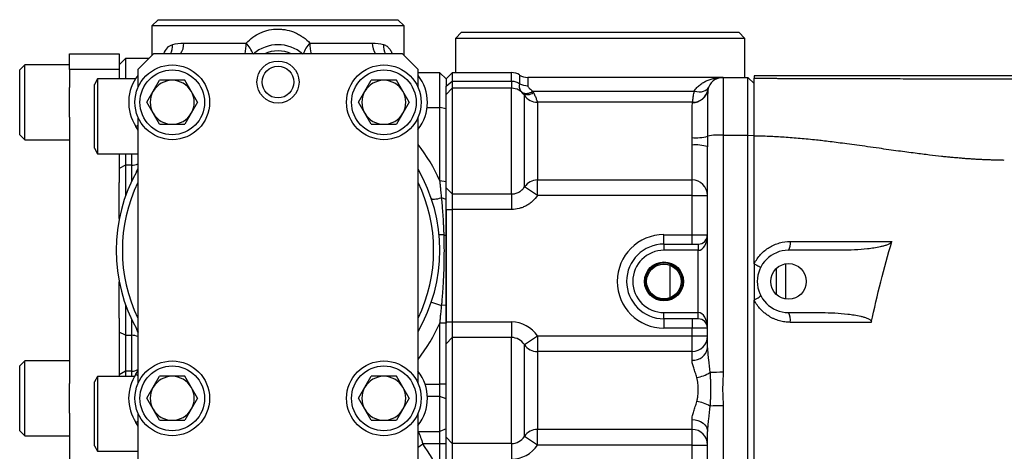
# Model space of a CAD drawing. Units: inches. Extents: x -70 to 58, y -29 to 41.
# Drawn here: x -5 to 7, y 30 to 35 of the extents above; entities that cross this region are included whole.
import ezdxf

# ---------------------------------------------------------------- set-up
doc = ezdxf.new("R2010")
doc.units = ezdxf.units.IN
doc.header["$MEASUREMENT"] = 0

msp = doc.modelspace()

# ---------------------------------------------------------------- linework, layer by layer
at = {"color": 7, "linetype": 'Continuous', "lineweight": 25}
for p, q in [((-3.707, 35.411), (-3.786, 35.332)), ((-3.707, 35.411), (-0.676, 35.411)), ((-0.597, 35.332), (-0.676, 35.411)), ((-3.786, 35.332), (-3.786, 34.958)), ((-0.597, 35.332), (-3.786, 35.332)), ((-0.597, 34.958), (-0.597, 35.332)), ((0.131, 35.253), (0.052, 35.174)), ((0.131, 35.253), (3.635, 35.253)), ((3.714, 35.174), (3.635, 35.253)), ((0.052, 35.174), (0.052, 34.741)), ((3.714, 35.174), (0.052, 35.174)), ((3.714, 34.682), (3.714, 35.174)), ((-3.383, 35.115), (-2.595, 35.115)), ((-1.788, 35.115), (-1, 35.115)), ((-4.829, 34.781), (-4.829, 34.978)), ((-4.829, 34.978), (-4.2, 34.978)), ((-4.2, 34.978), (-4.2, 34.781)), ((-4.121, 34.919), (-4.2, 34.84)), ((-3.826, 34.919), (-4.121, 34.919)), ((-4.121, 34.919), (-4.121, 34.663)), ((-3.766, 34.978), (-3.963, 34.781)), ((-0.617, 34.978), (-3.766, 34.978)), ((-0.42, 34.781), (-0.617, 34.978)), ((-5.396, 34.84), (-5.459, 34.777)), ((-5.459, 33.958), (-5.459, 34.777)), ((-4.829, 34.84), (-5.396, 34.84)), ((-5.396, 33.895), (-5.396, 34.84)), ((-4.2, 34.781), (-4.829, 34.781)), ((-4.829, 34.781), (-4.829, 34.556)), ((-4.2, 34.781), (-4.2, 34.663)), ((-3.963, 34.781), (-3.963, 34.556)), ((-0.42, 34.556), (-0.42, 34.781)), ((-4.475, 34.663), (-4.514, 34.594)), ((-3.996, 34.663), (-4.475, 34.663)), ((-4.475, 34.663), (-4.475, 33.718)), ((-3.852, 34.367), (-3.691, 34.646)), ((-3.37, 34.646), (-3.691, 34.646)), ((-3.209, 34.367), (-3.37, 34.646)), ((-1.175, 34.367), (-1.014, 34.646)), ((-0.692, 34.646), (-1.014, 34.646)), ((-0.532, 34.367), (-0.692, 34.646)), ((-0.144, 34.741), (-0.42, 34.741)), ((-0.066, 34.663), (-0.144, 34.741)), ((-0.144, 34.3), (-0.144, 34.741)), ((-0.066, 34.663), (0.013, 34.741)), ((-0.066, 34.663), (-0.066, 34.572)), ((-0.066, 34.572), (0.013, 34.635)), ((0.013, 34.741), (0.013, 34.635)), ((0.761, 34.741), (0.013, 34.741)), ((0.013, 34.635), (0.013, 34.545)), ((0.013, 34.635), (0.761, 34.635)), ((0.761, 34.635), (0.761, 34.741)), ((0.761, 34.635), (0.761, 34.545)), ((0.865, 34.601), (0.865, 34.712)), ((0.968, 34.682), (0.968, 34.577)), ((3.438, 34.682), (0.968, 34.682)), ((3.438, 34.682), (3.438, 33.953)), ((3.438, 34.682), (3.753, 34.682)), ((3.753, 33.953), (3.753, 34.682)), ((3.753, 34.682), (3.832, 34.604)), ((7.258, 34.702), (3.832, 34.702)), ((3.832, 34.702), (3.832, 34.672)), ((-4.829, 34.179), (-4.829, 34.556)), ((-4.514, 33.786), (-4.514, 34.594)), ((-0.066, 34.466), (-0.066, 34.572)), ((-0.066, 34.466), (0.013, 34.545)), ((0.013, 34.545), (0.013, 33.209)), ((0.761, 34.545), (0.013, 34.545)), ((0.761, 33.209), (0.761, 34.545)), ((1.032, 34.507), (3.074, 34.507)), ((-0.066, 33.287), (-0.066, 34.466)), ((0.925, 33.298), (0.925, 34.456)), ((-3.691, 34.089), (-3.852, 34.367)), ((-3.209, 34.367), (-3.37, 34.089)), ((-1.014, 34.089), (-1.175, 34.367)), ((-0.532, 34.367), (-0.692, 34.089)), ((-0.144, 33.377), (-0.144, 34.3)), ((-0.066, 34.284), (-0.144, 34.3)), ((1.09, 34.367), (1.09, 33.386)), ((3.053, 34.367), (1.09, 34.367)), ((-4.829, 34.179), (-4.829, 30.816)), ((-3.963, 34.179), (-3.963, 30.816)), ((-0.42, 30.816), (-0.42, 34.179)), ((-3.691, 34.089), (-3.37, 34.089)), ((-1.014, 34.089), (-0.692, 34.089)), ((-5.459, 33.958), (-5.396, 33.895)), ((-5.396, 33.895), (-4.829, 33.895)), ((3.438, 33.953), (3.438, 30.955)), ((3.438, 33.953), (3.753, 33.953)), ((3.753, 33.953), (3.832, 33.947)), ((3.753, 23.562), (3.753, 33.953)), ((-4.514, 33.786), (-4.475, 33.718)), ((3.045, 33.386), (3.045, 33.826)), ((3.241, 31.266), (3.241, 33.806)), ((-4.475, 33.718), (-3.963, 33.718)), ((-4.2, 33.718), (-4.2, 33.355)), ((-4.121, 33.718), (-4.121, 33.572)), ((-4.121, 33.572), (-4.2, 33.531)), ((-4.121, 33.572), (-4.121, 33.183)), ((-4.042, 33.572), (-4.121, 33.572)), ((-3.975, 33.503), (-3.963, 33.525)), ((1.09, 33.386), (3.045, 33.386)), ((1.09, 33.191), (1.09, 33.386)), ((3.045, 33.191), (3.045, 33.386)), ((-4.2, 32.897), (-4.2, 33.355)), ((-0.066, 33.362), (-0.144, 33.377)), ((-0.066, 33.287), (0.013, 33.209)), ((-0.066, 33.013), (-0.066, 33.287)), ((1.09, 33.191), (0.925, 33.298)), ((-0.066, 33.138), (-0.122, 33.16)), ((0.013, 33.209), (0.761, 33.209)), ((0.013, 33.209), (0.013, 33.013)), ((0.761, 33.209), (0.761, 33.013)), ((3.045, 33.191), (1.09, 33.191)), ((3.045, 33.191), (3.241, 33.191)), ((3.045, 32.694), (3.045, 33.191)), ((-0.066, 33.013), (0.013, 33.013)), ((-0.066, 31.592), (-0.066, 33.013)), ((0.761, 33.013), (0.013, 33.013)), ((0.013, 33.013), (0.013, 31.592)), ((-0.066, 33), (-0.066, 32.685)), ((2.69, 32.694), (3.045, 32.694)), ((2.69, 32.576), (2.69, 32.694)), ((3.045, 32.694), (3.241, 32.694)), ((3.045, 32.576), (3.045, 32.694)), ((2.69, 32.576), (3.123, 32.576)), ((2.69, 32.576), (2.69, 32.497)), ((3.123, 32.576), (3.123, 32.497)), ((3.123, 32.497), (2.69, 32.497)), ((3.123, 31.71), (3.123, 32.497)), ((4.935, 32.497), (4.265, 32.497)), ((4.108, 32.265), (4.108, 31.942)), ((-4.2, 31.639), (-4.2, 32.098)), ((-4.121, 31.812), (-4.121, 31.423)), ((-0.252, 31.842), (-0.122, 31.798)), ((-0.066, 31.805), (-0.122, 31.798)), ((-4.2, 31.639), (-4.2, 30.903)), ((2.69, 31.631), (2.69, 31.71)), ((2.69, 31.71), (3.123, 31.71)), ((3.123, 31.631), (3.123, 31.71)), ((4.265, 31.71), (4.686, 31.71)), ((-0.066, 31.578), (-0.144, 31.578)), ((-0.144, 30.808), (-0.144, 31.578)), ((-0.066, 31.592), (0.013, 31.592)), ((-0.066, 31.316), (-0.066, 31.592)), ((0.013, 31.592), (0.013, 31.395)), ((0.013, 31.592), (0.761, 31.592)), ((0.761, 31.592), (0.761, 31.395)), ((3.123, 31.631), (2.69, 31.631)), ((2.69, 31.631), (2.69, 31.513)), ((3.045, 31.513), (2.69, 31.513)), ((3.045, 31.631), (3.045, 31.513)), ((3.241, 31.513), (3.045, 31.513)), ((3.045, 31.415), (3.045, 31.513)), ((-4.121, 31.423), (-4.2, 31.464)), ((-4.121, 31.423), (-4.042, 31.423)), ((-4.121, 31.423), (-4.121, 30.971)), ((-4.042, 30.971), (-4.042, 31.423)), ((-0.066, 31.316), (0.013, 31.395)), ((0.013, 31.395), (0.013, 30.056)), ((0.761, 31.395), (0.013, 31.395)), ((0.761, 30.056), (0.761, 31.395)), ((0.925, 31.306), (1.09, 31.415)), ((1.09, 31.415), (1.09, 31.218)), ((1.09, 31.415), (3.045, 31.415)), ((3.045, 31.415), (3.241, 31.415)), ((3.045, 31.218), (3.045, 31.415)), ((-0.066, 30.135), (-0.066, 31.316)), ((0.925, 30.145), (0.925, 31.306)), ((1.09, 31.218), (1.09, 30.234)), ((3.045, 31.218), (1.09, 31.218)), ((3.045, 31.111), (3.045, 31.218)), ((-5.396, 31.1), (-5.459, 31.037)), ((-5.459, 30.218), (-5.459, 31.037)), ((-4.829, 31.1), (-5.396, 31.1)), ((-5.396, 30.155), (-5.396, 31.1)), ((-4.475, 30.903), (-4.514, 30.835)), ((-4.008, 30.903), (-4.475, 30.903)), ((-4.475, 30.903), (-4.475, 29.958)), ((-4.121, 30.971), (-4.2, 30.922)), ((-4.121, 30.971), (-4.121, 30.903)), ((-4.042, 30.971), (-4.121, 30.971)), ((-3.852, 30.627), (-3.691, 30.906)), ((-3.37, 30.906), (-3.691, 30.906)), ((-3.209, 30.627), (-3.37, 30.906)), ((-1.175, 30.627), (-1.014, 30.906)), ((-0.692, 30.906), (-1.014, 30.906)), ((-0.532, 30.627), (-0.692, 30.906)), ((-4.829, 30.438), (-4.829, 30.816)), ((-4.514, 30.026), (-4.514, 30.835)), ((-0.144, 30.651), (-0.144, 30.808)), ((-0.066, 30.808), (-0.144, 30.808)), ((-0.144, 30.21), (-0.144, 30.651)), ((-0.066, 30.619), (-0.144, 30.651)), ((-3.691, 30.349), (-3.852, 30.627)), ((-3.209, 30.627), (-3.37, 30.349)), ((-1.014, 30.349), (-1.175, 30.627)), ((-0.532, 30.627), (-0.692, 30.349)), ((3.438, 30.532), (3.438, 26.982)), ((-4.829, 30.438), (-4.829, 27.076)), ((-3.963, 30.438), (-3.963, 27.076)), ((-0.42, 27.076), (-0.42, 30.438)), ((-3.691, 30.349), (-3.37, 30.349)), ((-1.014, 30.349), (-0.692, 30.349)), ((3.045, 30.234), (3.045, 30.358)), ((-5.459, 30.218), (-5.396, 30.155)), ((-5.396, 30.155), (-4.829, 30.155)), ((-0.418, 30.21), (-0.144, 30.21)), ((-0.066, 30.242), (-0.144, 30.21)), ((-0.144, 30.053), (-0.144, 30.21)), ((1.09, 30.037), (0.925, 30.145)), ((3.045, 30.234), (1.09, 30.234)), ((1.09, 30.037), (1.09, 30.234)), ((3.045, 30.037), (3.045, 30.234)), ((3.241, 27.304), (3.241, 30.21)), ((-4.514, 30.026), (-4.475, 29.958)), ((-0.144, 30.053), (-0.359, 30.053)), ((-0.066, 30.053), (-0.144, 30.053)), ((-0.144, 29.676), (-0.144, 30.053)), ((-0.066, 30.135), (0.013, 30.056)), ((-0.066, 29.859), (-0.066, 30.135)), ((0.761, 30.056), (0.013, 30.056)), ((0.013, 30.056), (0.013, 29.859)), ((0.761, 30.056), (0.761, 29.859)), ((3.045, 30.037), (1.09, 30.037)), ((3.045, 30.037), (3.241, 30.037)), ((3.045, 27.478), (3.045, 30.037)), ((-4.475, 29.958), (-3.963, 29.958))]:
    msp.add_line(p, q, dxfattribs=at)
at = {"color": 8, "linetype": 'Continuous', "lineweight": 25}
for p, q in [((-0.306, 34.3), (-0.144, 34.3)), ((-3.99, 34.063), (-3.963, 34.08)), ((-4.042, 33.572), (-4.042, 33.718)), ((-4.042, 33.373), (-4.042, 33.572)), ((-3.975, 33.503), (-3.963, 33.497)), ((2.769, 31.899), (2.769, 32.308)), ((4.226, 32.325), (4.226, 31.882)), ((-4.042, 31.423), (-4.042, 31.621)), ((-3.975, 31.491), (-3.963, 31.498)), ((-4.042, 30.903), (-4.042, 30.971)), ((-3.99, 30.932), (-3.963, 30.914)), ((-0.332, 30.808), (-0.144, 30.808)), ((-0.144, 30.651), (-0.302, 30.651)), ((-3.99, 30.323), (-3.963, 30.34)), ((-0.42, 30.01), (-0.359, 30.053))]:
    msp.add_line(p, q, dxfattribs=at)
at = {"color": 7, "linetype": 'Continuous', "lineweight": 25, "flags": 128}
for points in [[(3.074, 34.507), (3.105, 34.502), (3.135, 34.5), (3.163, 34.501), (3.189, 34.507), (3.212, 34.515), (3.231, 34.527), (3.246, 34.542), (3.256, 34.56)], [(-3.963, 34.017), (-3.975, 34.038), (-3.99, 34.063)], [(-0.252, 33.153), (-0.248, 33.148), (-0.24, 33.145), (-0.228, 33.144), (-0.213, 33.144), (-0.194, 33.146), (-0.172, 33.149), (-0.148, 33.154), (-0.122, 33.16)], [(-3.961, 31.464), (-3.963, 31.469), (-3.975, 31.491)], [(-3.99, 30.932), (-3.975, 30.956), (-3.963, 30.978)], [(-3.963, 30.277), (-3.975, 30.298), (-3.99, 30.323)], [(3.045, 30.358), (3.083, 30.355), (3.12, 30.346), (3.154, 30.333), (3.184, 30.315), (3.208, 30.292), (3.226, 30.267), (3.238, 30.239), (3.241, 30.21)]]:
    msp.add_lwpolyline(points, dxfattribs=at)
at = {"color": 7, "linetype": 'Continuous', "lineweight": 25}
for centre, radius in [((-2.192, 34.623), 0.266), ((-3.53, 34.367), 0.472), ((-3.53, 34.367), 0.409), ((-2.192, 34.623), 0.201), ((-0.853, 34.367), 0.472), ((-0.853, 34.367), 0.409), ((2.69, 32.104), 0.246), ((2.69, 32.104), 0.234), ((2.69, 32.104), 0.219), ((4.265, 32.104), 0.225), ((-3.53, 30.627), 0.472), ((-3.53, 30.627), 0.409), ((-0.853, 30.627), 0.472), ((-0.853, 30.627), 0.409)]:
    msp.add_circle(centre, radius, dxfattribs=at)
at = {"color": 8, "linetype": 'Continuous', "lineweight": 25}
for centre, radius, start, end in [((-3.733, 35.082), 0.209, 330.0437, 4.4765), ((-3.618, 35.112), 0.235, 325.1611, 0.8994), ((-3.193, 35.108), 0.598, 347.4439, 0.7484), ((-2.851, 34.859), 0.362, 19.0708, 45.0554), ((-1.532, 34.859), 0.362, 134.9446, 160.9292), ((-1.19, 35.108), 0.598, 179.2516, 192.5561), ((-0.765, 35.112), 0.235, 179.1006, 214.8389), ((-0.651, 35.082), 0.209, 175.5235, 209.9563), ((-2.192, 32.458), 2.244, 24.1775, 37.8636), ((-4.039, 33.76), 0.188, 268.9892, 293.6861), ((-2.192, 32.497), 2.244, 322.1364, 335.8225), ((-4.039, 31.235), 0.188, 66.3139, 91.0108), ((-4.039, 31.134), 0.163, 269.0172, 297.7582)]:
    msp.add_arc(centre, radius, start, end, dxfattribs=at)
at = {"color": 7, "linetype": 'Continuous', "lineweight": 25}
for centre, radius, start, end in [((-2.192, 34.623), 0.472, 48.5904, 131.4096), ((-2.192, 34.623), 0.394, 64.1581, 115.8419), ((-3.53, 34.367), 0.551, 141.7868, 213.5573), ((-3.53, 34.367), 0.278, 90, 150), ((-3.53, 34.367), 0.278, 30, 90), ((-0.853, 34.367), 0.278, 90, 150), ((-0.853, 34.367), 0.278, 30, 90), ((-0.853, 34.367), 0.551, 321.4564, 38.2132), ((0.761, 34.545), 0.197, 58.2117, 90), ((0.968, 34.879), 0.197, 238.2117, 270), ((3.438, 34.485), 0.197, 90, 169.281), ((-3.53, 34.367), 0.278, 150, 210), ((-3.53, 34.367), 0.278, 330, 30), ((-0.853, 34.367), 0.278, 150, 210), ((-0.853, 34.367), 0.278, 330, 30), ((0.761, 34.348), 0.197, 33.367, 90), ((0.967, 34.815), 0.238, 244.4545, 270.2902), ((0.952, 34.608), 0.128, 242.8646, 308.311), ((3.053, 34.559), 0.196, 269.6257, 349.0996), ((3.053, 34.564), 0.197, 270, 348.463), ((0.969, 34.587), 0.121, 235.9248, 306.1792), ((1.09, 34.564), 0.197, 213.367, 270), ((-3.53, 34.367), 0.278, 210, 270), ((-3.53, 34.367), 0.278, 270, 330), ((-0.853, 34.367), 0.278, 210, 270), ((-0.853, 34.367), 0.278, 270, 330), ((3.092, 34.499), 0.58, 265.3663, 284.9916), ((3.391, 33.23), 0.724, 86.2569, 101.9178), ((3.093, 33.319), 0.51, 73.1008, 95.4865), ((-2.192, 32.497), 2.047, 150.5713, 209.4287), ((-2.192, 32.497), 2.047, 329.9267, 30.0733), ((1.09, 33.189), 0.197, 89.9395, 146.3795), ((3.045, 33.19), 0.196, 0.1889, 90.1877), ((-2.192, 32.497), 1.969, 154.1581, 205.8419), ((-2.192, 32.497), 1.969, 334.1581, 25.8419), ((2.69, 32.104), 0.591, 90, 270), ((3.123, 32.694), 0.118, 270, 0), ((2.69, 32.104), 0.472, 90, 270), ((4.132, 32.583), 0.159, 327.1656, 9.3053), ((2.69, 32.104), 0.394, 90, 270), ((4.265, 32.104), 0.394, 90, 270), ((4.114, 31.618), 0.177, 350.1126, 31.3885), ((0.761, 31.198), 0.394, 33.367, 90), ((3.123, 31.513), 0.118, 0, 90), ((0.761, 31.198), 0.197, 33.367, 90), ((3.045, 31.415), 0.197, 270, 0), ((1.09, 31.415), 0.197, 213.367, 270), ((3.064, 31.29), 0.18, 263.9296, 352.2456), ((-3.53, 30.627), 0.551, 146.4427, 213.5573), ((-3.53, 30.627), 0.278, 90, 150), ((-3.53, 30.627), 0.278, 30, 90), ((-0.853, 30.627), 0.278, 90, 150), ((-0.853, 30.627), 0.278, 30, 90), ((-0.853, 30.627), 0.551, 321.4564, 38.5436), ((3.044, 31.307), 0.421, 278.4379, 302.7642), ((3.422, 27.056), 3.9, 89.7555, 92.1974), ((-3.53, 30.627), 0.278, 150, 210), ((-3.53, 30.627), 0.278, 330, 30), ((-0.853, 30.627), 0.278, 150, 210), ((-0.853, 30.627), 0.278, 330, 30), ((3.032, 30.107), 0.486, 60.3617, 81.2312), ((3.422, 25.703), 4.829, 89.8025, 91.7744), ((-3.53, 30.627), 0.278, 210, 270), ((-3.53, 30.627), 0.278, 270, 330), ((-0.853, 30.627), 0.278, 210, 270), ((-0.853, 30.627), 0.278, 270, 330), ((0.761, 30.253), 0.197, 270, 326.633), ((1.09, 30.037), 0.197, 90, 146.633), ((3.045, 30.037), 0.197, 0, 90), ((-2.192, 28.757), 2.244, 24.1775, 35.2636), ((0.761, 30.253), 0.394, 270, 326.633)]:
    msp.add_arc(centre, radius, start, end, dxfattribs=at)
for centre, start_param, end_param in [((3.123, 32.694), 3.141593, 4.712389), ((3.123, 31.513), 4.712389, 6.283185)]:
    msp.add_ellipse(centre, major_axis=(0, 0.197), ratio=0.6, start_param=start_param, end_param=end_param, dxfattribs=at)
for points, knots in [([(-2.595, 35.115), (-2.569, 35.143), (-2.541, 35.167), (-2.479, 35.211), (-2.446, 35.23), (-2.395, 35.253), (-2.377, 35.26), (-2.341, 35.272), (-2.323, 35.277), (-2.267, 35.289), (-2.229, 35.293), (-2.182, 35.293), (-2.172, 35.292), (-2.153, 35.291), (-2.144, 35.29), (-2.115, 35.287), (-2.096, 35.284), (-2.041, 35.272), (-2.005, 35.26), (-1.953, 35.237), (-1.936, 35.228), (-1.904, 35.21), (-1.888, 35.199), (-1.842, 35.167), (-1.814, 35.143), (-1.788, 35.115)], [0, 0, 0, 0, 0.125, 0.125, 0.25, 0.25, 0.3125, 0.3125, 0.375, 0.375, 0.5, 0.5, 0.53125, 0.53125, 0.5625, 0.5625, 0.625, 0.625, 0.75, 0.75, 0.8125, 0.8125, 0.875, 0.875, 1, 1, 1, 1]), ([(0.761, 34.635), (0.77, 34.635), (0.78, 34.635), (0.798, 34.632), (0.807, 34.629), (0.833, 34.621), (0.85, 34.612), (0.865, 34.601)], [0, 0, 0, 0, 0.25, 0.25, 0.5, 0.5, 1, 1, 1, 1]), ([(3.074, 34.507), (3.083, 34.524), (3.094, 34.539), (3.119, 34.566), (3.132, 34.578), (3.16, 34.601), (3.175, 34.611), (3.205, 34.628), (3.221, 34.636), (3.253, 34.649), (3.269, 34.655), (3.302, 34.665), (3.319, 34.669), (3.353, 34.676), (3.37, 34.678), (3.395, 34.681), (3.404, 34.681), (3.421, 34.682), (3.43, 34.682), (3.438, 34.682)], [0, 0, 0, 0, 0.125, 0.125, 0.25, 0.25, 0.375, 0.375, 0.5, 0.5, 0.625, 0.625, 0.75, 0.75, 0.875, 0.875, 0.9375, 0.9375, 1, 1, 1, 1]), ([(3.832, 33.941), (3.832, 33.947), (3.832, 33.959), (3.832, 33.977), (3.832, 33.995), (3.832, 34.013), (3.832, 34.031), (3.832, 34.049), (3.832, 34.067), (3.832, 34.084), (3.832, 34.102), (3.832, 34.119), (3.832, 34.137), (3.832, 34.154), (3.832, 34.171), (3.832, 34.188), (3.832, 34.205), (3.832, 34.245), (3.832, 34.307), (3.832, 34.386), (3.832, 34.468), (3.832, 34.549), (3.832, 34.599), (3.832, 34.625), (3.832, 34.637), (3.832, 34.647), (3.832, 34.655), (3.832, 34.662), (3.832, 34.667), (3.832, 34.67), (3.832, 34.671), (3.832, 34.672)], [0, 0, 0, 0, 0.015753, 0.031449, 0.047097, 0.062705, 0.078283, 0.093838, 0.109379, 0.124916, 0.140458, 0.156012, 0.171588, 0.187196, 0.202842, 0.218537, 0.234288, 0.250105, 0.333399, 0.416255, 0.499962, 0.624529, 0.749543, 0.781023, 0.812327, 0.843519, 0.87466, 0.905816, 0.937049, 0.968423, 1, 1, 1, 1]), ([(3.832, 34.672), (3.856, 34.672), (3.903, 34.672), (3.971, 34.671), (4.036, 34.671), (4.097, 34.67), (4.154, 34.67), (4.208, 34.67), (4.277, 34.669), (4.364, 34.669), (4.47, 34.669), (4.58, 34.668), (4.713, 34.668), (4.877, 34.667), (5.081, 34.667), (5.313, 34.666), (5.528, 34.666), (5.705, 34.666), (5.825, 34.665), (5.912, 34.665), (5.967, 34.665), (6.016, 34.665), (6.069, 34.665), (6.136, 34.665), (6.201, 34.665), (6.263, 34.665), (6.322, 34.664), (6.379, 34.664), (6.491, 34.664), (6.654, 34.663), (6.862, 34.663), (7.074, 34.662), (7.217, 34.661), (7.295, 34.661)], [0, 0, 0, 0, 0.021071, 0.041073, 0.060008, 0.077877, 0.09468, 0.110418, 0.125093, 0.154912, 0.185673, 0.21738, 0.250041, 0.300828, 0.359541, 0.426192, 0.500787, 0.544593, 0.579034, 0.60411, 0.61982, 0.626164, 0.646213, 0.665532, 0.684121, 0.701982, 0.719113, 0.735516, 0.75119, 0.815897, 0.87574, 0.931748, 1, 1, 1, 1]), ([(0.894, 34.494), (0.881, 34.509), (0.872, 34.524), (0.864, 34.551), (0.863, 34.56), (0.862, 34.58), (0.863, 34.59), (0.865, 34.601)], [0, 0, 0, 0, 0.5, 0.5, 0.75, 0.75, 1, 1, 1, 1]), ([(0.968, 34.577), (0.968, 34.571), (0.971, 34.565), (0.98, 34.552), (0.985, 34.546), (0.997, 34.535), (1.004, 34.529), (1.017, 34.518), (1.024, 34.513), (1.032, 34.507)], [0, 0, 0, 0, 0.25, 0.25, 0.5, 0.5, 0.75, 0.75, 1, 1, 1, 1]), ([(3.053, 34.367), (3.053, 34.367), (3.053, 34.371), (3.054, 34.383), (3.055, 34.392), (3.058, 34.416), (3.06, 34.431), (3.066, 34.466), (3.069, 34.486), (3.074, 34.507)], [0, 0, 0, 0, 0.25, 0.25, 0.5, 0.5, 0.75, 0.75, 1, 1, 1, 1]), ([(3.245, 34.522), (3.244, 34.52), (3.244, 34.514), (3.243, 34.495), (3.243, 34.483), (3.242, 34.452), (3.242, 34.433), (3.242, 34.402), (3.242, 34.39), (3.242, 34.366), (3.242, 34.354), (3.242, 34.314), (3.242, 34.285), (3.242, 34.224), (3.242, 34.191), (3.241, 34.122), (3.241, 34.086), (3.241, 34.014), (3.241, 33.977), (3.241, 33.939)], [0, 0, 0, 0, 0.125, 0.125, 0.25, 0.25, 0.375, 0.375, 0.4375, 0.4375, 0.5, 0.5, 0.625, 0.625, 0.75, 0.75, 0.875, 0.875, 1, 1, 1, 1]), ([(1.041, 34.489), (1.05, 34.47), (1.057, 34.454), (1.067, 34.431), (1.069, 34.424), (1.074, 34.411), (1.077, 34.405), (1.081, 34.395), (1.082, 34.39), (1.085, 34.382), (1.086, 34.378), (1.089, 34.37), (1.09, 34.367), (1.09, 34.367)], [0, 0, 0, 0, 0.25, 0.25, 0.375, 0.375, 0.5, 0.5, 0.625, 0.625, 0.75, 0.75, 1, 1, 1, 1]), ([(3.045, 33.921), (3.045, 33.949), (3.045, 33.976), (3.045, 34.029), (3.045, 34.055), (3.045, 34.106), (3.045, 34.13), (3.045, 34.176), (3.045, 34.197), (3.045, 34.237), (3.046, 34.256), (3.046, 34.288), (3.047, 34.303), (3.048, 34.328), (3.048, 34.338), (3.05, 34.354), (3.05, 34.36), (3.051, 34.363)], [0, 0, 0, 0, 0.125, 0.125, 0.25, 0.25, 0.375, 0.375, 0.5, 0.5, 0.625, 0.625, 0.75, 0.75, 0.875, 0.875, 1, 1, 1, 1]), ([(6.995, 33.634), (6.977, 33.634), (6.941, 33.635), (6.887, 33.636), (6.833, 33.638), (6.778, 33.64), (6.723, 33.642), (6.667, 33.645), (6.61, 33.648), (6.553, 33.652), (6.496, 33.656), (6.438, 33.661), (6.379, 33.666), (6.32, 33.671), (6.261, 33.677), (6.171, 33.686), (6.04, 33.702), (5.858, 33.725), (5.645, 33.753), (5.443, 33.781), (5.268, 33.806), (5.133, 33.825), (5.009, 33.842), (4.896, 33.856), (4.794, 33.869), (4.704, 33.88), (4.612, 33.891), (4.516, 33.9), (4.413, 33.91), (4.312, 33.918), (4.212, 33.925), (4.114, 33.931), (4.019, 33.936), (3.925, 33.939), (3.863, 33.94), (3.832, 33.941)], [0, 0, 0, 0, 0.016732, 0.033626, 0.050684, 0.067906, 0.085294, 0.102848, 0.120568, 0.138457, 0.156514, 0.174741, 0.193138, 0.211707, 0.230446, 0.249359, 0.29682, 0.354412, 0.422144, 0.50002, 0.546484, 0.589396, 0.628757, 0.664565, 0.696822, 0.725527, 0.750681, 0.783987, 0.816674, 0.848744, 0.880203, 0.911054, 0.9413, 0.970947, 1, 1, 1, 1]), ([(3.832, 32.328), (3.832, 32.331), (3.832, 32.603), (3.832, 33.06), (3.832, 33.579), (3.832, 33.832), (3.832, 33.897)], [0.16664158, 0.16664158, 0.16664158, 0.16664158, 0.1670906, 0.20622127, 0.23347788, 0.24290391, 0.24290391, 0.24290391, 0.24290391]), ([(-3.983, 33.488), (-3.983, 33.489), (-3.978, 33.498), (-3.974, 33.508), (-3.97, 33.517)], [0, 0, 0, 0, 0.01616, 1, 1, 1, 1]), ([(-0.122, 33.16), (-0.123, 33.172), (-0.125, 33.197), (-0.129, 33.233), (-0.133, 33.275), (-0.138, 33.323), (-0.142, 33.359), (-0.144, 33.377)], [0, 0, 0, 0, 0.169375, 0.337033, 0.502997, 0.755031, 1, 1, 1, 1]), ([(0.761, 33.209), (0.778, 33.209), (0.794, 33.211), (0.817, 33.217), (0.825, 33.219), (0.84, 33.225), (0.848, 33.229), (0.869, 33.241), (0.882, 33.25), (0.906, 33.272), (0.917, 33.285), (0.925, 33.298)], [0, 0, 0, 0, 0.25, 0.25, 0.375, 0.375, 0.5, 0.5, 0.75, 0.75, 1, 1, 1, 1]), ([(-0.091, 32.692), (-0.092, 32.709), (-0.093, 32.741), (-0.095, 32.789), (-0.097, 32.835), (-0.1, 32.889), (-0.104, 32.951), (-0.109, 33.015), (-0.113, 33.069), (-0.117, 33.116), (-0.12, 33.146), (-0.122, 33.16)], [0, 0, 0, 0, 0.104744, 0.206011, 0.303845, 0.398286, 0.554646, 0.698062, 0.806265, 0.906888, 1, 1, 1, 1]), ([(1.09, 33.191), (1.072, 33.164), (1.051, 33.139), (1.015, 33.106), (1.003, 33.095), (0.976, 33.077), (0.963, 33.068), (0.934, 33.052), (0.919, 33.046), (0.889, 33.034), (0.874, 33.029), (0.827, 33.017), (0.794, 33.013), (0.761, 33.013)], [0, 0, 0, 0, 0.25, 0.25, 0.375, 0.375, 0.5, 0.5, 0.625, 0.625, 0.75, 0.75, 1, 1, 1, 1]), ([(-0.091, 32.692), (-0.096, 32.692), (-0.101, 32.692), (-0.11, 32.691), (-0.114, 32.691), (-0.125, 32.691), (-0.132, 32.691), (-0.143, 32.691), (-0.147, 32.691), (-0.151, 32.691), (-0.152, 32.691), (-0.153, 32.691), (-0.154, 32.692), (-0.154, 32.692)], [0, 0, 0, 0, 0.125, 0.125, 0.25, 0.25, 0.5, 0.5, 0.75, 0.75, 0.875, 0.875, 1, 1, 1, 1]), ([(-0.122, 31.798), (-0.121, 31.807), (-0.119, 31.826), (-0.116, 31.854), (-0.114, 31.885), (-0.111, 31.916), (-0.108, 31.95), (-0.106, 31.985), (-0.102, 32.044), (-0.097, 32.131), (-0.092, 32.241), (-0.089, 32.354), (-0.088, 32.453), (-0.088, 32.54), (-0.089, 32.614), (-0.09, 32.663), (-0.091, 32.687)], [0, 0, 0, 0, 0.030702, 0.063142, 0.097332, 0.133286, 0.171019, 0.210547, 0.251887, 0.371328, 0.501659, 0.624383, 0.750864, 0.834432, 0.917487, 1, 1, 1, 1]), ([(-0.066, 32.685), (-0.068, 32.685), (-0.072, 32.685), (-0.078, 32.686), (-0.084, 32.686), (-0.088, 32.687), (-0.091, 32.687)], [0, 0, 0, 0, 0.248302, 0.497618, 0.748124, 1, 1, 1, 1]), ([(-0.066, 32.685), (-0.066, 32.667), (-0.066, 32.63), (-0.066, 32.575), (-0.066, 32.52), (-0.066, 32.447), (-0.066, 32.355), (-0.066, 32.245), (-0.066, 32.135), (-0.066, 32.043), (-0.066, 31.97), (-0.066, 31.914), (-0.066, 31.86), (-0.066, 31.823), (-0.066, 31.805)], [0, 0, 0, 0, 0.0627774, 0.1253716, 0.1877855, 0.2500219, 0.3745546, 0.5000473, 0.6250359, 0.7500029, 0.8138206, 0.8749746, 0.9395892, 1, 1, 1, 1]), ([(3.832, 32.328), (3.843, 32.349), (3.855, 32.37), (3.882, 32.409), (3.897, 32.427), (3.929, 32.462), (3.946, 32.478), (3.983, 32.508), (4.002, 32.522), (4.042, 32.546), (4.062, 32.557), (4.105, 32.576), (4.128, 32.584), (4.195, 32.603), (4.241, 32.609), (4.288, 32.609)], [0, 0, 0, 0, 0.125, 0.125, 0.25, 0.25, 0.375, 0.375, 0.5, 0.5, 0.625, 0.625, 0.75, 0.75, 1, 1, 1, 1]), ([(5.573, 32.609), (5.571, 32.602), (5.566, 32.597), (5.556, 32.587), (5.55, 32.584), (5.532, 32.573), (5.519, 32.568), (5.493, 32.558), (5.48, 32.554), (5.453, 32.547), (5.44, 32.544), (5.4, 32.535), (5.373, 32.53), (5.319, 32.521), (5.292, 32.518), (5.21, 32.508), (5.155, 32.504), (5.045, 32.499), (4.99, 32.497), (4.935, 32.497)], [0, 0, 0, 0, 0.03125, 0.03125, 0.0625, 0.0625, 0.125, 0.125, 0.1875, 0.1875, 0.25, 0.25, 0.375, 0.375, 0.5, 0.5, 0.75, 0.75, 1, 1, 1, 1]), ([(3.832, 32.328), (3.844, 32.322), (3.855, 32.316), (3.875, 32.305), (3.884, 32.3), (3.899, 32.292), (3.904, 32.288), (3.912, 32.283), (3.914, 32.281), (3.913, 32.281)], [0, 0, 0, 0, 0.25, 0.25, 0.5, 0.5, 0.75, 0.75, 1, 1, 1, 1]), ([(3.832, 32.328), (3.832, 32.31), (3.832, 32.292), (3.832, 32.255), (3.832, 32.236), (3.832, 32.178), (3.832, 32.139), (3.832, 32.089), (3.832, 32.078), (3.832, 32.058), (3.832, 32.048), (3.832, 32.019), (3.832, 31.999), (3.832, 31.961), (3.832, 31.942), (3.832, 31.904), (3.832, 31.886), (3.832, 31.868)], [0, 0, 0, 0, 0.125, 0.125, 0.25, 0.25, 0.5, 0.5, 0.5625, 0.5625, 0.625, 0.625, 0.75, 0.75, 0.875, 0.875, 1, 1, 1, 1]), ([(3.832, 31.868), (3.844, 31.875), (3.856, 31.881), (3.876, 31.894), (3.886, 31.9), (3.9, 31.91), (3.906, 31.915), (3.913, 31.922), (3.914, 31.925), (3.913, 31.926)], [0, 0, 0, 0, 0.25, 0.25, 0.5, 0.5, 0.75, 0.75, 1, 1, 1, 1]), ([(-0.144, 31.578), (-0.143, 31.587), (-0.141, 31.605), (-0.138, 31.632), (-0.136, 31.66), (-0.132, 31.696), (-0.127, 31.742), (-0.124, 31.779), (-0.122, 31.798)], [0, 0, 0, 0, 0.12156, 0.244898, 0.370014, 0.496908, 0.74666, 1, 1, 1, 1]), ([(-0.066, 31.805), (-0.066, 31.796), (-0.066, 31.777), (-0.066, 31.748), (-0.066, 31.72), (-0.066, 31.688), (-0.066, 31.653), (-0.066, 31.615), (-0.066, 31.59), (-0.066, 31.578)], [0, 0, 0, 0, 0.127569, 0.250057, 0.377, 0.499985, 0.672076, 0.838726, 1, 1, 1, 1]), ([(3.832, 28.987), (3.832, 29.141), (3.832, 29.413), (3.832, 29.764), (3.832, 30.166), (3.832, 30.569), (3.832, 31.079), (3.832, 31.485), (3.832, 31.772), (3.832, 31.868)], [0.0100411, 0.0100411, 0.0100411, 0.0100411, 0.0303647, 0.0463624, 0.0578171, 0.0859017, 0.1027471, 0.1304229, 0.1443301, 0.1443301, 0.1443301, 0.1443301]), ([(4.288, 31.587), (4.265, 31.587), (4.241, 31.589), (4.194, 31.595), (4.172, 31.6), (4.127, 31.613), (4.105, 31.621), (4.073, 31.635), (4.062, 31.64), (4.041, 31.651), (4.031, 31.657), (4.001, 31.675), (3.982, 31.689), (3.955, 31.711), (3.946, 31.719), (3.929, 31.735), (3.92, 31.743), (3.88, 31.787), (3.853, 31.826), (3.832, 31.868)], [0, 0, 0, 0, 0.125, 0.125, 0.25, 0.25, 0.375, 0.375, 0.4375, 0.4375, 0.5, 0.5, 0.625, 0.625, 0.6875, 0.6875, 0.75, 0.75, 1, 1, 1, 1]), ([(4.686, 31.71), (4.741, 31.71), (4.796, 31.708), (4.906, 31.703), (4.961, 31.698), (5.043, 31.689), (5.07, 31.685), (5.125, 31.676), (5.152, 31.671), (5.192, 31.661), (5.205, 31.658), (5.232, 31.65), (5.245, 31.645), (5.264, 31.638), (5.27, 31.635), (5.282, 31.629), (5.288, 31.625), (5.299, 31.617), (5.305, 31.612), (5.311, 31.604), (5.312, 31.601), (5.314, 31.594), (5.314, 31.591), (5.313, 31.587)], [0, 0, 0, 0, 0.25, 0.25, 0.5, 0.5, 0.625, 0.625, 0.75, 0.75, 0.8125, 0.8125, 0.875, 0.875, 0.90625, 0.90625, 0.9375, 0.9375, 0.96875, 0.96875, 0.984375, 0.984375, 1, 1, 1, 1]), ([(-3.963, 31.463), (-3.969, 31.477), (-3.975, 31.492), (-3.983, 31.506), (-3.983, 31.506)], [0, 0, 0, 0, 0.989339, 1, 1, 1, 1]), ([(3.241, 31.266), (3.241, 31.242), (3.243, 31.217), (3.247, 31.166), (3.25, 31.141), (3.259, 31.061), (3.266, 31.008), (3.272, 30.952)], [0, 0, 0, 0, 0.25, 0.25, 0.5, 0.5, 1, 1, 1, 1]), ([(3.106, 30.89), (3.1, 30.912), (3.093, 30.932), (3.079, 30.972), (3.072, 30.992), (3.06, 31.029), (3.055, 31.047), (3.047, 31.081), (3.045, 31.096), (3.045, 31.111)], [0, 0, 0, 0, 0.25, 0.25, 0.5, 0.5, 0.75, 0.75, 1, 1, 1, 1]), ([(3.106, 30.588), (3.107, 30.591), (3.109, 30.597), (3.111, 30.607), (3.113, 30.617), (3.115, 30.628), (3.117, 30.639), (3.118, 30.65), (3.121, 30.671), (3.123, 30.701), (3.124, 30.739), (3.123, 30.778), (3.12, 30.81), (3.117, 30.836), (3.114, 30.855), (3.11, 30.873), (3.107, 30.884), (3.106, 30.89)], [0, 0, 0, 0, 0.032519, 0.066102, 0.100771, 0.136546, 0.173444, 0.211482, 0.250674, 0.373593, 0.499809, 0.625632, 0.748257, 0.816377, 0.880979, 0.942152, 1, 1, 1, 1]), ([(3.272, 30.952), (3.273, 30.946), (3.274, 30.932), (3.275, 30.91), (3.276, 30.888), (3.277, 30.865), (3.277, 30.841), (3.278, 30.817), (3.278, 30.792), (3.278, 30.767), (3.278, 30.741), (3.278, 30.716), (3.278, 30.691), (3.278, 30.666), (3.277, 30.641), (3.277, 30.617), (3.276, 30.594), (3.275, 30.572), (3.274, 30.55), (3.273, 30.536), (3.272, 30.53)], [0, 0, 0, 0, 0.048612, 0.0995355, 0.1525374, 0.2074119, 0.2639189, 0.3217857, 0.3807085, 0.4403577, 0.5003617, 0.5603392, 0.6199298, 0.6787841, 0.7365724, 0.7929906, 0.8477655, 0.900657, 0.9514593, 1, 1, 1, 1]), ([(3.438, 30.955), (3.438, 30.92), (3.437, 30.885), (3.434, 30.814), (3.432, 30.779), (3.432, 30.708), (3.434, 30.673), (3.437, 30.603), (3.438, 30.567), (3.438, 30.532)], [0, 0, 0, 0, 0.25, 0.25, 0.5, 0.5, 0.75, 0.75, 1, 1, 1, 1]), ([(3.045, 30.358), (3.045, 30.374), (3.047, 30.39), (3.055, 30.426), (3.06, 30.444), (3.072, 30.483), (3.079, 30.503), (3.093, 30.544), (3.1, 30.566), (3.106, 30.588)], [0, 0, 0, 0, 0.25, 0.25, 0.5, 0.5, 0.75, 0.75, 1, 1, 1, 1]), ([(3.272, 30.53), (3.266, 30.474), (3.259, 30.419), (3.25, 30.339), (3.247, 30.312), (3.243, 30.261), (3.241, 30.235), (3.241, 30.21)], [0, 0, 0, 0, 0.5, 0.5, 0.75, 0.75, 1, 1, 1, 1]), ([(-0.418, 30.21), (-0.408, 30.185), (-0.398, 30.159), (-0.379, 30.107), (-0.369, 30.08), (-0.359, 30.053)], [0, 0, 0, 0, 0.5, 0.5, 1, 1, 1, 1])]:
    msp.add_open_spline(points, degree=3, knots=knots, dxfattribs=at)
at = {"color": 8, "linetype": 'Continuous', "lineweight": 25}
for points, knots in [([(-3.636, 34.978), (-3.623, 35.007), (-3.594, 35.068), (-3.548, 35.088), (-3.524, 35.098)], [0, 0, 0, 0, 0.476355, 1, 1, 1, 1]), ([(-0.859, 35.098), (-0.85, 35.095), (-0.827, 35.088), (-0.796, 35.063), (-0.767, 35.026), (-0.753, 34.993), (-0.746, 34.978)], [0, 0, 0, 0, 0.200099, 0.473415, 0.746892, 1, 1, 1, 1]), ([(-3.963, 33.527), (-3.97, 33.515), (-3.976, 33.501), (-3.983, 33.489), (-3.983, 33.488)], [0, 0, 0, 0, 0.981622, 1, 1, 1, 1]), ([(-3.983, 31.506), (-3.983, 31.506), (-3.975, 31.492), (-3.968, 31.478), (-3.962, 31.464)], [0, 0, 0, 0, 0.016849, 1, 1, 1, 1])]:
    msp.add_open_spline(points, degree=3, knots=knots, dxfattribs=at)
at = {"color": 7, "linetype": 'Continuous', "lineweight": 25}
for points in [[(-3.524, 35.098), (-3.482, 35.109), (-3.435, 35.115), (-3.383, 35.115)], [(-1, 35.115), (-0.949, 35.115), (-0.902, 35.109), (-0.859, 35.098)], [(1.032, 34.507), (1.035, 34.501), (1.038, 34.495), (1.041, 34.489)], [(3.245, 34.525), (3.245, 34.525), (3.245, 34.524), (3.245, 34.522)], [(0.901, 34.486), (0.898, 34.489), (0.896, 34.491), (0.894, 34.494)], [(3.051, 34.363), (3.052, 34.366), (3.053, 34.367), (3.053, 34.367)], [(3.045, 33.826), (3.045, 33.858), (3.045, 33.889), (3.045, 33.921)], [(3.241, 33.939), (3.241, 33.895), (3.241, 33.851), (3.241, 33.806)], [(3.832, 33.897), (3.832, 33.911), (3.832, 33.926), (3.832, 33.941)], [(-0.091, 32.687), (-0.091, 32.689), (-0.091, 32.691), (-0.091, 32.692)], [(4.288, 32.609), (4.716, 32.609), (5.144, 32.609), (5.573, 32.609)], [(5.313, 31.587), (5.386, 31.931), (5.473, 32.272), (5.573, 32.609)], [(5.313, 31.587), (4.971, 31.587), (4.63, 31.587), (4.288, 31.587)]]:
    msp.add_open_spline(points, degree=3, dxfattribs=at)

doc.saveas('drawing.dxf')
